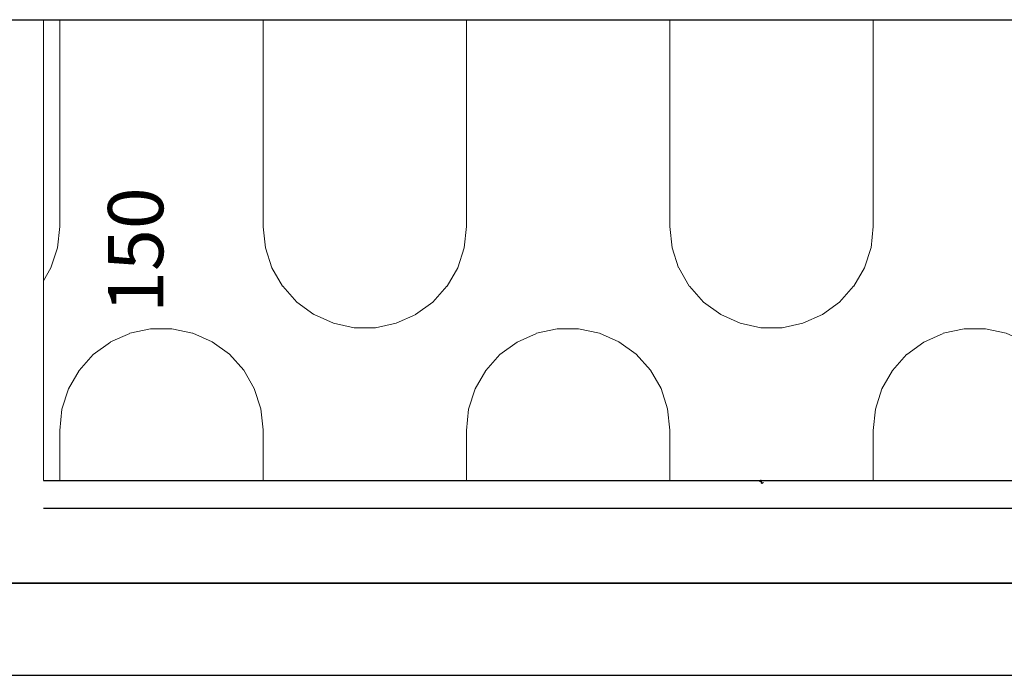
# Model space of a CAD drawing. Extents: x -833 to 17813, y -388 to 5925.
# Drawn here: x 6677 to 6997, y 2889 to 3102 of the extents above; entities that cross this region are included whole.
import ezdxf

# ---------------------------------------------------------------- set-up
doc = ezdxf.new("R2010")
doc.units = 0
doc.header["$LTSCALE"] = 25
doc.linetypes.add('ACAD_ISO02W100', pattern=[15, 12, -3])
doc.layers.get('0').update_dxf_attribs({"linetype": 'CONTINUOUS'})
doc.layers.get('Defpoints').update_dxf_attribs({"linetype": 'CONTINUOUS'})
doc.layers.add('PIILOVIIVA_10', color=5, linetype='ACAD_ISO02W100', lineweight=9)
doc.styles.add('TE_style', font='isocp.shx')
doc.dimstyles.new('3_TE', dxfattribs={"dimscale": 3, "dimtxt": 3, "dimasz": 3, "dimexe": 2, "dimexo": 2, "dimgap": 0.5, "dimtad": 1, "dimdec": 0, "dimzin": 1, "dimdsep": 46, "dimtxsty": 'TE_style', "dimcen": -10, "dimclrd": 256, "dimclre": 256, "dimclrt": 256, "dimadec": 1, "dimazin": 0, "dimtfac": 1, "dimtdec": 0, "dimtmove": 0, "dimatfit": 3, "dimfxl": 1, "dimtvp": 1, "dimtolj": 1, "dimtzin": 1, "dimlwd": -1, "dimlwe": -1, "dimarcsym": 0})

# ---------------------------------------------------------------- blocks, each defined once
blk = doc.blocks.new('a5villa2')
blk.add_lwpolyline([(0, 0.5), (0, 0.75, -1), (0.5, 0.75), (0.5, 0.25, 1), (1, 0.25), (1, 0.5)], format="xyb")
blk = doc.blocks.new('*D45')
at = {"layer": 'Defpoints', "color": 0, "linetype": 'Continuous', "transparency": 16777216}
for p in [(0, 150.0000000000001), (0, 150.0000000000001), (0, 0)]:
    blk.add_point(p, dxfattribs=at)
at = {"layer": 'Defpoints', "linetype": 'Continuous', "transparency": 16777216, "insert": (30.00000000000004, 75.00000000000001), "char_height": 18, "attachment_point": 5, "rotation": 90, "style": 'TE_style'}
blk.add_mtext('\\A1;150', dxfattribs=at)
blk = doc.blocks.new('_None')
blk = doc.blocks.new('*U44')
at = {"layer": 'PIILOVIIVA_10', "linetype": 'Continuous'}
h = blk.add_hatch(dxfattribs=at)
h.set_pattern_fill('ERISTE2', color=256, scale=0.883, angle=90, pattern_type=2)
h.set_pattern_definition([(90, (-66.225, 33.11250000000001), (-132.44979079081, 8.1e-15), [83.712815, -66.34256734184251]), (180, (-95.87614, 0.1813946900000059), (-1.84e-14, -150.055382342284), [6.922366799999999, -125.52742399081]), (90, (4.7e-15, 77.2625), (-132.44979079081, 8.1e-15), [39.68025400000001, -110.375128342284]), (228.566034716, (-72.59937699999998, 13.69533), (3.731989e-10, -150.055382342163), [6.922366799999999, -193.22648993036]), (180, (-29.70588599999999, 149.88042), (-1.84e-14, -150.055382342284), [6.930225499999999, -125.51956529081]), (252.204829727, (-63.406464, 130.32197), (-132.449790792305, -450.1661470249015), [6.930225499999999, -1726.62043814893]), (156.0072632173, (-109.57147, 1.620658200000006), (-3046.345188192301, 1350.498441074944), [6.922366799999998, -4052.410245999829]), (95.99863137137999, (7.2e-15, 116.94452), (-397.3493723734273, 3751.384558548706), [6.930225499999999, -6330.094898555421]), (119.927145654, (-126.12772, 13.64941400000001), (-264.899581581862, 450.166147025433), [6.922366799999999, -3975.345064367461]), (264.001368629, (-66.225, 33.11250000000001), (-264.8995815652644, -2550.941499813909), [6.922366799999999, -6330.102757255421]), (203.992736783, (-43.40563099999999, 148.39698), (-662.2489539543457, -300.1107646872779), [6.930225499999999, -4052.40238729983]), (143.9338685343, (-115.89375, 4.436192000000006), (-1456.947698700627, 1050.387676393899), [6.922366799999999, -2287.04007124204]), (216.066131466, (-49.731443, 145.57138), (-397.3493723717077, -300.1107646863307), [6.930225499999999, -2287.03221254204]), (108.0142771334, (-0.7252167299999925, 123.83192), (-397.3493723735069, 1200.443058737701), [6.930225499999999, -2991.08635581067]), (264.184657056, (-65.52301499999999, 123.71713), (-132.4497907932612, -1350.49844107829), [6.930225499999998, -3914.69190521045]), (95.99863137137999, (-131.72594, 26.22774900000001), (-397.3493723734273, 3751.384558548706), [6.922366799999999, -6330.102757255421]), (131.4339652842, (-6.337732499999992, 136.4235), (-132.4497907911629, -1.50796e-10), [6.930225499999999, -193.2186312303599]), (251.9857228670001, (-66.946411, 26.22774900000001), (-529.7991631528546, -1650.609205767057), [6.922366799999998, -2991.09421451067]), (156.0914473044, (-16.58980399999999, 145.64202), (-2384.096234243203, 1050.387676393101), [6.930225499999999, -3325.34603030509]), (216.066131466, (-77.18567900000001, 8.511590200000004), (-397.3493723717077, -300.1107646863307), [6.922366799999999, -2287.04007124204]), (168.0976259961, (-22.92532899999999, 148.44996), (-3576.144351359154, 750.2769117117468), [6.930225499999999, -5813.548508185108]), (168.0073209776, (-102.79886, 0.1813946900000063), (-1456.947698699637, 300.1107646836646), [6.922366799999999, -2159.55957694628]), (240.072854346, (-69.09475, 19.648516), (-1721.847280285201, -3001.107646841641), [6.922366799999999, -3975.345064367461]), (191.992679022, (-89.10352999999998, 1.619775200000005), (-662.2489539563446, -150.0553823374547), [6.922366799999998, -2159.55957694628]), (203.992736783, (-82.78036699999998, 4.435397300000004), (-662.2489539543457, -300.1107646872779), [6.922366799999999, -4052.410245999829]), (192.09755215, (-36.63567, 149.86276), (-2781.44560660921, -600.2215293742728), [6.930225499999999, -5005.01638476109]), (143.9338685343, (-10.97922199999999, 141.57139), (-1456.947698700627, 1050.387676393899), [6.930225499999999, -2287.03221254204]), (108.0142771334, (-129.58908, 19.644101), (-397.3493723735069, 1200.443058737701), [6.922366799999999, -2991.09421451067]), (90, (-132.45, 33.11250000000001), (-132.44979079081, 8.1e-15), [44.150883, -105.904499342284]), (119.927145654, (-2.869131899999991, 130.42793), (-264.899581581862, 450.166147025433), [6.930225499999999, -3975.33720566746]), (228.566034716, (-55.37028099999999, 141.52724), (3.731989e-10, -150.055382342163), [6.930225499999999, -193.2186312303599]), (131.4339652842, (-121.49197, 8.505144300000007), (-132.4497907911629, -1.50796e-10), [6.922366799999999, -193.22648993036]), (240.1555005, (-59.95481699999999, 136.32637), (-1456.947698724625, -2550.941499802436), [6.930225499999999, -3453.04161896819])])
h.paths.add_polyline_path([(0, 0), (0, 150), (868.6657007480972, 150), (868.6657007480972, 0)])
blk.add_lwpolyline([(0, 0), (0, 150), (868.6657007480972, 150), (868.6657007480972, 0), (0, 0), (0, 0)], dxfattribs=at)
at = {"layer": 'Defpoints', "linetype": 'Continuous'}
dim = blk.add_linear_dim(base=(0, 150.0000000000001), p1=(0, 0), p2=(0, 150), angle=90, dimstyle='3_TE', override={"dimtxt": 6, "dimgap": 7, "dimtad": 4, "dimblk1": 'None', "dimblk2": 'None', "dimsah": 1, "dimse1": 1, "dimse2": 1, "dimsd1": 1, "dimsd2": 1}, dxfattribs=at)
dim.commit()
dim.dimension.update_dxf_attribs({"geometry": '*D45', "text_midpoint": (30.00000000000004, 75.00000000000001)})

msp = doc.modelspace()

# ---------------------------------------------------------------- linework, layer by layer
for points in [[(6104.171248797356, 3102.445275804479), (8168.467723693553, 3102.445275804479)], [(6684.314480014495, 2952.445279817082), (8168.46772306849, 2952.445284669273)], [(6684.314480014495, 2943.445279815685), (8168.46772306849, 2943.445284668807)], [(5984.771966326458, 2919.142539870343), (7095.651156337452, 2919.130566057167)]]:
    msp.add_lwpolyline(points)
at = {"ltscale": 10}
msp.add_lwpolyline([(7095.550738561142, 2918.965295787799), (6627.895523866478, 2918.965295787799), (6627.895523866478, 2889.032810073448), (7095.550738561142, 2889.032810073448)], close=True, dxfattribs=at)

# ---------------------------------------------------------------- block references
msp.add_blockref('*U44', (6684.314480014495, 2952.445279817082))
at = {"rotation": 175.0000000001229}
msp.add_blockref('a5villa2', (6918.651796745893, 2952.445284669273), dxfattribs=at)
msp.add_blockref('a5villa2', (6918.651796745893, 2952.445284669273), dxfattribs=at)

doc.saveas('drawing.dxf')
